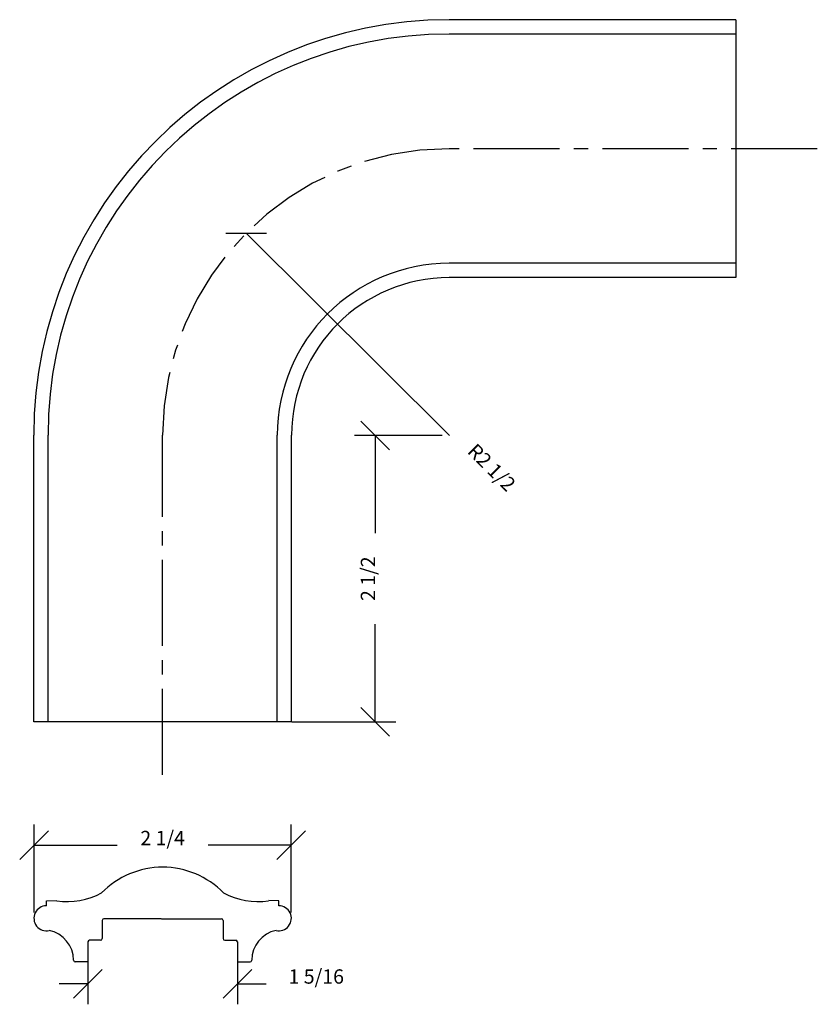
# Model space of a CAD drawing. Extents: x -7.35 to -0.39, y 9.14 to 17.72.
import ezdxf
from ezdxf.enums import TextEntityAlignment as Align

# ---------------------------------------------------------------- set-up
doc = ezdxf.new("R2010")
doc.units = 0
doc.linetypes.add('CENTER2', pattern=[1.125, 0.75, -0.125, 0.125, -0.125])
doc.layers.get('0').update_dxf_attribs({"linetype": 'CONTINUOUS'})
doc.layers.get('DEFPOINTS').update_dxf_attribs({"linetype": 'CONTINUOUS'})
for name, color, linetype in [('ADP1DETAIL', 7, 'CONTINUOUS'), ('ADP3DETAIL', 1, 'CONTINUOUS'), ('ADPDIM', 3, 'CONTINUOUS')]:
    doc.layers.add(name, color=color, linetype=linetype)
doc.dimstyles.get("Standard").update_dxf_attribs({"dimtxt": 0.18, "dimasz": 0.18, "dimexe": 0.18, "dimexo": 0.0625, "dimgap": 0.09, "dimtad": 0, "dimtih": 1, "dimtoh": 1, "dimdec": 4, "dimzin": 0, "dimtxsty": 'STANDARD', "dimcen": 0.09, "dimazin": 3, "dimtfac": 1, "dimtdec": 4, "dimtofl": 0, "dimtmove": 0, "dimatfit": 3, "dimtolj": 1, "dimtzin": 0})

# ---------------------------------------------------------------- blocks, each defined once
blk = doc.blocks.new('*D118')
at = {"color": 0, "linetype": 'BYBLOCK'}
for p, q in [((-7.2232, 9.9372), (-7.2232, 10.704)), ((-4.9793, 9.9372), (-4.9793, 10.704)), ((-7.3482, 10.399), (-7.0982, 10.649)), ((-5.1043, 10.399), (-4.8543, 10.649)), ((-7.2232, 10.524), (-6.4971, 10.524)), ((-4.9793, 10.524), (-5.7054, 10.524))]:
    blk.add_line(p, q, dxfattribs=at)
at = {"layer": 'DEFPOINTS', "color": 0, "linetype": 'BYBLOCK'}
for p in [(-4.9793, 10.524), (-7.2232, 9.8747), (-4.9793, 9.8747)]:
    blk.add_point(p, dxfattribs=at)
at = {"color": 0, "linetype": 'BYBLOCK'}
blk.add_text('2 1/4', height=0.125, dxfattribs=at).set_placement((-6.1012, 10.524), align=Align.CENTER)
blk = doc.blocks.new('*D119')
at = {"color": 0, "linetype": 'BYBLOCK'}
for p, q in [((-6.7534, 9.5308), (-6.7534, 9.1363)), ((-5.449, 9.5308), (-5.449, 9.1363)), ((-6.8784, 9.1913), (-6.6284, 9.4413)), ((-5.574, 9.1913), (-5.324, 9.4413)), ((-6.7534, 9.3163), (-7.0034, 9.3163)), ((-5.449, 9.3163), (-5.199, 9.3163))]:
    blk.add_line(p, q, dxfattribs=at)
at = {"layer": 'DEFPOINTS', "color": 0, "linetype": 'BYBLOCK'}
for p in [(-6.7534, 9.5933), (-5.449, 9.5933), (-5.449, 9.3163)]:
    blk.add_point(p, dxfattribs=at)
at = {"color": 0, "linetype": 'BYBLOCK'}
blk.add_text('1 5/16', height=0.125, dxfattribs=at).set_placement((-4.7615, 9.3163), align=Align.CENTER)
blk = doc.blocks.new('6930')
for p, q in [((0.073, 0.492), (0.0725, 0.5353)), ((0.073, 0.5361), (0.1601, 0.5365)), ((2.1003, 0.5361), (2.0132, 0.5365)), ((2.1003, 0.492), (2.1008, 0.5353)), ((0.5595, 0.364), (0.5595, 0.206)), ((1.0745, 0.379), (0.5745, 0.379)), ((1.0754, 0.3781), (1.5989, 0.379)), ((1.6139, 0.364), (1.6139, 0.206)), ((0.4345, 0.176), (0.4345, 0.003)), ((0.5445, 0.191), (0.4495, 0.191)), ((1.6289, 0.191), (1.7239, 0.191)), ((1.7389, 0.176), (1.7389, 0.003)), ((0.4345, 0.003), (0.324, 0.003)), ((1.7389, 0.003), (1.8494, 0.003))]:
    blk.add_line(p, q)
for centre, radius, start, end in [((1.09, 0.079), 0.75, 90.2536, 135.547), ((1.0834, 0.079), 0.75, 44.453, 89.7464), ((0.2573, 1.154), 0.625, 261.36499, 298.40203), ((1.916, 1.154), 0.625, 241.59797, 278.63501), ((0.073, 0.383), 0.109, 90, 282.7068), ((2.1003, 0.383), 0.109, 257.2932, 90), ((0.5745, 0.364), 0.015, 90, 180), ((1.5989, 0.364), 0.015, 0, 90), ((0.044, 0.017), 0.265, 0, 78.4573), ((2.1294, 0.017), 0.265, 101.5427, 180), ((0.4495, 0.176), 0.015, 90, 180), ((0.5445, 0.206), 0.015, 270, 360), ((1.6289, 0.206), 0.015, 180, 270), ((1.7239, 0.176), 0.015, 0, 90), ((0.324, 0.018), 0.015, 183.76983, 270), ((1.8494, 0.018), 0.015, 270, 356.23017)]:
    blk.add_arc(centre, radius, start, end)
blk = doc.blocks.new('*D98')
at = {"color": 0, "linetype": 'BYBLOCK'}
for p, q in [((-4.1226, 13.9729), (-4.3726, 14.2229)), ((-3.6623, 14.0979), (-4.4276, 14.0979)), ((-4.2476, 14.0979), (-4.2476, 13.2444)), ((-4.2476, 11.5992), (-4.2476, 12.4527)), ((-4.1226, 11.4742), (-4.3726, 11.7242)), ((-4.9757, 11.5992), (-4.0676, 11.5992))]:
    blk.add_line(p, q, dxfattribs=at)
at = {"layer": 'DEFPOINTS', "color": 0, "linetype": 'BYBLOCK'}
for p in [(-3.5998, 14.0979), (-5.0382, 11.5992), (-4.2476, 11.5992)]:
    blk.add_point(p, dxfattribs=at)
at = {"color": 0, "linetype": 'BYBLOCK'}
blk.add_text('2 1/2', height=0.125, rotation=90, dxfattribs=at).set_placement((-4.2476, 12.8486), align=Align.CENTER)
blk = doc.blocks.new('*D97')
at = {"color": 0, "linetype": 'BYBLOCK'}
for p, q in [((-5.5498, 15.8626), (-5.1962, 15.8634)), ((-5.373, 15.863), (-3.5998, 14.0979))]:
    blk.add_line(p, q, dxfattribs=at)
at = {"layer": 'DEFPOINTS', "color": 0, "linetype": 'BYBLOCK'}
for p in [(-5.373, 15.863), (-3.6012, 14.0992)]:
    blk.add_point(p, dxfattribs=at)
at = {"color": 0, "linetype": 'BYBLOCK'}
blk.add_text('R2 1/2', height=0.125, rotation=315.12994, dxfattribs=at).set_placement((-3.275, 13.7745), align=Align.CENTER)

msp = doc.modelspace()

# ---------------------------------------------------------------- linework, layer by layer
at = {"layer": 'ADP1DETAIL', "linetype": 'CONTINUOUS'}
for p, q in [((-1.10123, 17.72425), (-3.60123, 17.72425)), ((-1.10123, 17.72425), (-1.10123, 15.47425)), ((-1.10123, 17.59925), (-3.60123, 17.59925)), ((-1.10123, 15.59925), (-3.60123, 15.59925)), ((-1.10123, 15.47425), (-3.60123, 15.47425)), ((-7.22623, 11.59925), (-7.22623, 14.09925)), ((-7.10123, 11.59925), (-7.10123, 14.09925)), ((-5.10123, 11.59925), (-5.10123, 14.09925)), ((-4.97623, 11.59925), (-4.97623, 14.09925)), ((-4.97623, 11.59925), (-7.22623, 11.59925))]:
    msp.add_line(p, q, dxfattribs=at)
for radius in [3.625, 3.5, 1.5, 1.375]:
    msp.add_arc((-3.60123, 14.09925), radius, 90, 180, dxfattribs=at)
at = {"layer": 'ADP3DETAIL', "linetype": 'CENTER2'}
for p, q in [((-0.3906, 16.59925), (-3.60123, 16.59925)), ((-6.10123, 11.13786), (-6.10123, 14.09925))]:
    msp.add_line(p, q, dxfattribs=at)
msp.add_arc((-3.60123, 14.09925), 2.5, 90, 180, dxfattribs=at)

# ---------------------------------------------------------------- block references
msp.add_blockref('6930', (-7.1879, 9.50381))

# ---------------------------------------------------------------- dimensions: what is measured, and where the dimension line sits
at = {"layer": 'ADPDIM'}
dim = msp.add_radius_dim(center=(-3.60123, 14.09925), mpoint=(-5.373, 15.863), dimstyle='Standard', dxfattribs=at)
dim.commit()
dim.dimension.update_dxf_attribs({"geometry": '*D97', "text_midpoint": (-3.27501, 13.77451)})
dim = msp.add_linear_dim(base=(-4.24758, 11.59925), p1=(-3.59983, 14.09786), p2=(-5.03823, 11.59925), angle=90, dimstyle='Standard', dxfattribs=at)
dim.commit()
dim.dimension.update_dxf_attribs({"geometry": '*D98', "text_midpoint": (-4.24758, 12.84855)})
for base, p1, p2, picture, middle in [((-4.97926, 10.52403), (-7.22319, 9.87474), (-4.97926, 9.87474), '*D118', (-6.10123, 10.52403)), ((-5.44901, 9.31631), (-6.75344, 9.59331), (-5.44901, 9.59331), '*D119', (-4.76151, 9.31631))]:
    dim = msp.add_linear_dim(base=base, p1=p1, p2=p2, dimstyle='Standard', dxfattribs=at)
    dim.commit()
    dim.dimension.update_dxf_attribs({"geometry": picture, "text_midpoint": middle})

doc.saveas('drawing.dxf')
